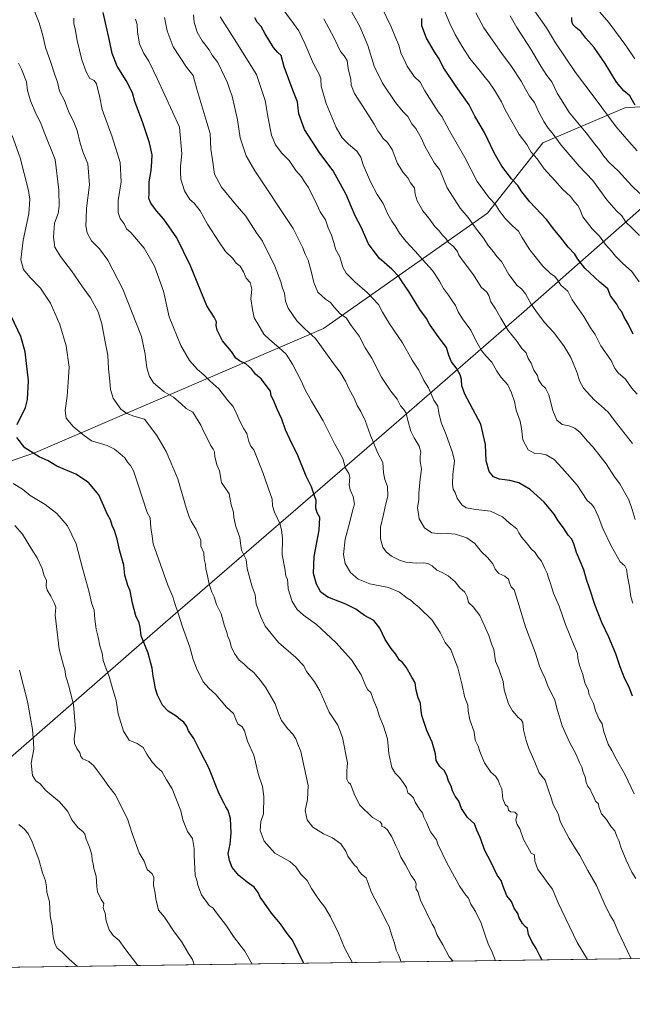
# Model space of a CAD drawing. Units: metres. Extents: x 593615 to 597072, y 4742948 to 4745309.
# Drawn here: x 595245 to 595611, y 4742948 to 4743537 of the extents above; entities that cross this region are included whole.
import ezdxf

# ---------------------------------------------------------------- set-up
doc = ezdxf.new("R2010")
doc.units = ezdxf.units.M
doc.header["$MEASUREMENT"] = 0
for name, color, linetype, lineweight in [('Arbolado forestal CxS', 92, 'Continuous', 0), ('Comarca CxS', 21, 'Continuous', 0), ('Comunidad Autónoma CxS', 142, 'Continuous', 0), ('Curva de nivel maestra', 30, 'Continuous', 30), ('Curva de nivel normal', 30, 'Continuous', 0), ('Entidad de ámbito territorial', 7, 'Continuous', 0), ('Entidad de ámbito territorial CxS', 92, 'Continuous', 0), ('Matorral CxS', 135, 'Continuous', 0), ('Municipio CxS', 4, 'Continuous', 0), ('Provincia CxS', 1, 'Continuous', 0)]:
    doc.layers.add(name, color=color, linetype=linetype, lineweight=lineweight)

msp = doc.modelspace()

# ---------------------------------------------------------------- linework, layer by layer
at = {"layer": 'Arbolado forestal CxS', "color": 92, "linetype": 'Continuous', "lineweight": 0, "extrusion": (0.167561, 0.002321, 0.985859), "elevation": 111757.5673, "flags": 128}
msp.add_lwpolyline([(4734271.31, -651873.0354), (4734271.31, -651259.9175)], dxfattribs=at)
at = {"layer": 'Arbolado forestal CxS', "color": 92, "linetype": 'Continuous', "lineweight": 0}
for points in [[(595748.24, 4742977.5668, 938.1214), (595143.8502, 4742969.195, 1040.866), (595122.7571, 4743021.1029, 1038.7881), (595122.3467, 4743101.3147, 1037.8606), (595063.5053, 4743198.9197, 1039.8473), (595108.2837, 4743228.0247, 1029.608), (595254.0631, 4743278.3827, 1000.2299), (595426.3481, 4743352.5949, 963.6368), (595524.4187, 4743421.5069, 932.1094), (595557.3439, 4743463.4849, 917.8125), (595606.4185, 4743484.5747, 902.1023), (595618.3561, 4743485.2443, 898.9841)], [(595618.3561, 4743485.2443, 898.9841), (595606.4185, 4743484.5747, 902.1023), (595557.3439, 4743463.4849, 917.8125), (595524.4187, 4743421.5069, 932.1094), (595426.3481, 4743352.5949, 963.6368), (595254.0631, 4743278.3827, 1000.2299), (595108.2837, 4743228.0247, 1029.608), (595063.5053, 4743198.9197, 1039.8473), (595122.3467, 4743101.3147, 1037.8606), (595122.7571, 4743021.1029, 1038.7881), (595143.8502, 4742969.1951, 1040.866)]]:
    msp.add_polyline3d(points, dxfattribs=at)
at = {"layer": 'Comarca CxS', "color": 21, "linetype": 'Continuous', "lineweight": 0, "flags": 128}
msp.add_lwpolyline([(594473.9908, 4742959.9163), (593646.92, 4742948.46), (593646.1955, 4743001.638), (593615.4, 4745261.88), (594594.9492, 4745275.45), (596579.8707, 4745302.9477), (597019.64, 4745309.04), (597048.9886, 4743228.9152), (597052.28, 4742995.63), (596897.9163, 4742993.4918), (595214.5288, 4742970.174), (595053.3569, 4742967.9415)], close=True, dxfattribs=at)
at = {"layer": 'Comunidad Autónoma CxS', "color": 142, "linetype": 'Continuous', "lineweight": 0, "flags": 128}
msp.add_lwpolyline([(594473.9908, 4742959.9163), (593646.92, 4742948.46), (593646.1955, 4743001.638), (593615.4, 4745261.88), (594594.9492, 4745275.45), (596579.8707, 4745302.9477), (597019.64, 4745309.04), (597048.9886, 4743228.9152), (597052.28, 4742995.63), (596897.9163, 4742993.4918), (595214.5288, 4742970.174), (595053.3569, 4742967.9415)], close=True, dxfattribs=at)
at = {"layer": 'Curva de nivel maestra', "color": 30, "linetype": 'Continuous', "lineweight": 30, "flags": 128}
for points, elevation in [([(595556.9589, 4742974.9175), (595555.63, 4742977.4601), (595553.52, 4742981.8501), (595550.78, 4742986.1001), (595548.89, 4742990.2201), (595548.37, 4742993.7701), (595546.86, 4742995.0301), (595545.23, 4742996.8101), (595543.33, 4743000.0901), (595542.42, 4743002.7201), (595540.39, 4743006.0001), (595538.67, 4743009.9601), (595535.96, 4743013.4001), (595533.52, 4743019.4301), (595532.56, 4743022.5001), (595530.22, 4743025.6401), (595526.36, 4743033.5701), (595522.82, 4743040.3701), (595519.91, 4743048.2901), (595517.94, 4743052.5701), (595516.54, 4743056.2901), (595512.33, 4743060.2201), (595508.75, 4743065.6301), (595507.14, 4743070.0201), (595505.06, 4743072.8501), (595503.48, 4743076.1401), (595502.66, 4743078.8501), (595501.09, 4743081.9001), (595500.29, 4743084.6801), (595498.55, 4743088.0401), (595495.92, 4743090.7301), (595493.76, 4743094.2201), (595493.25, 4743098.1601), (595491.26, 4743105.1101), (595488.03, 4743112.1301), (595485.02, 4743121.1101), (595484.4, 4743125.7801), (595484.38, 4743128.6201), (595482.91, 4743131.6601), (595481.78, 4743136.3301), (595481.14, 4743140.6501), (595479.1, 4743144.0901), (595475.79, 4743150.1201), (595473.59, 4743152.9101), (595471.75, 4743154.3001), (595469.42, 4743157.9701), (595466.76, 4743161.2501), (595463.23, 4743166.6801), (595460.06, 4743173.3201), (595456.32, 4743177.9601), (595450.8, 4743180.8601), (595445.66, 4743184.6801), (595439.68, 4743187.6801), (595428.86, 4743191.8501), (595424.63, 4743194.9501), (595422.03, 4743199.6901), (595420.28, 4743206.0901), (595420.66, 4743216.2801), (595423.74, 4743232.0001), (595424.02, 4743239.4701), (595422.42, 4743242.3301), (595421.72, 4743245.0701), (595421.86, 4743249.7301), (595420.7, 4743253.0701), (595419.2, 4743257.9301), (595416.03, 4743264.2001), (595410.62, 4743277.6001), (595407.45, 4743283.7701), (595403.63, 4743291.8901), (595401.42, 4743298.4401), (595398.51, 4743304.4001), (595396.4, 4743309.7101), (595395.01, 4743312.3901), (595394.51, 4743315.0001), (595389.01, 4743322.5001), (595385.73, 4743325.2801), (595383.16, 4743328.3901), (595379.8, 4743331.3501), (595376.01, 4743333.1301), (595373.89, 4743334.8601), (595371.22, 4743338.8401), (595365.94, 4743345.1401), (595362.72, 4743351.5001), (595362.16, 4743354.4001), (595362.41, 4743356.5301), (595361.02, 4743359.3201), (595356.52, 4743366.1801), (595346.75, 4743390.0801), (595338.65, 4743406.7601), (595330.88, 4743417.8801), (595326.53, 4743422.8601), (595322.96, 4743427.4601), (595321.9, 4743430.3301), (595322.05, 4743433.4001), (595322.06, 4743440.2301), (595323.35, 4743447.0601), (595323.7, 4743452.1401), (595323.84, 4743456.3601), (595322.27, 4743463.6001), (595318.13, 4743476.1201), (595313.55, 4743488.2401), (595312.06, 4743493.5001), (595308.39, 4743500.7501), (595302.91, 4743509.4201), (595299.88, 4743516.9301), (595298.44, 4743524.8501), (595294.5, 4743541.4601)], 975), ([(595611.08, 4743132.6801), (595608.96, 4743138.0301), (595606.51, 4743143.0101), (595603.59, 4743150.2101), (595601.14, 4743158.0401), (595596.94, 4743167.9701), (595592.65, 4743176.7601), (595588.81, 4743186.8401), (595585.44, 4743197.3601), (595583.5, 4743202.5401), (595582.05, 4743208.3001), (595577.6, 4743218.6001), (595576.06, 4743223.7201), (595574.86, 4743226.5201), (595572.68, 4743229.0001), (595569.75, 4743233.4101), (595566.53, 4743237.5201), (595564.15, 4743241.5201), (595558.22, 4743248.7301), (595549.8, 4743256.2201), (595543.08, 4743260.2401), (595537.7, 4743261.7401), (595531.53, 4743262.5201), (595528.03, 4743263.9401), (595525.34, 4743267.0201), (595523.58, 4743273.3301), (595523.12, 4743283.1401), (595520.36, 4743295.4201), (595510.77, 4743313.3801), (595508.91, 4743318.3001), (595508.78, 4743322.0401), (595508.02, 4743324.9001), (595505.65, 4743329.0401), (595502.89, 4743332.5501), (595501.16, 4743336.4901), (595499.78, 4743341.2201), (595494.83, 4743347.7701), (595489.67, 4743355.2101), (595487.89, 4743358.4801), (595483.84, 4743363.8801), (595477.41, 4743374.6901), (595473.4, 4743380.3801), (595471.26, 4743383.5801), (595467.12, 4743388.0701), (595459.49, 4743394.6501), (595453.25, 4743403.1301), (595448.76, 4743413.1601), (595445.18, 4743419.9601), (595443.12, 4743425.2001), (595439.77, 4743432.6201), (595432.11, 4743446.7701), (595424.16, 4743457.4901), (595414.84, 4743471.5001), (595411.64, 4743480.9701), (595410.79, 4743488.1201), (595407.99, 4743494.9801), (595402.7, 4743508.9301), (595400.91, 4743515.7101), (595398.94, 4743517.5601), (595396.47, 4743520.6501), (595391.5, 4743528.8301), (595389.08, 4743533.0801), (595386.58, 4743535.7901), (595385.22, 4743538.3001)], 950), ([(595611.4, 4743349.2401), (595608.65, 4743354.9301), (595605.87, 4743359.8301), (595604.68, 4743362.5801), (595603.1, 4743364.4001), (595601.68, 4743367.0701), (595597.84, 4743372.1801), (595596.33, 4743376.3201), (595591.52, 4743380.1801), (595582.65, 4743388.6501), (595578.35, 4743394.0101), (595576.66, 4743397.0001), (595572.58, 4743401.2401), (595567.75, 4743407.4301), (595564.57, 4743411.0901), (595559.54, 4743417.6401), (595549.73, 4743428.3401), (595544.92, 4743434.2401), (595542.48, 4743438.1201), (595538.63, 4743441.9501), (595532.92, 4743449.5801), (595528.34, 4743457.6701), (595522.55, 4743469.7101), (595516.8, 4743479.4601), (595513.48, 4743486.3501), (595505.67, 4743497.1701), (595497.93, 4743508.7701), (595495.48, 4743513.7901), (595492.57, 4743517.9701), (595487.96, 4743526.0601), (595485.05, 4743533.4901), (595485.01, 4743538.0101)], 925), ([(595612.61, 4743486.0701), (595609.4, 4743491.7301), (595605.8, 4743494.7301), (595601.47, 4743499.9101), (595594.79, 4743510.9401), (595588.05, 4743520.5401), (595583.24, 4743526.2201), (595580.24, 4743530.1001), (595577.11, 4743532.5301), (595575.39, 4743534.4201), (595574.84, 4743536.4201), (595574.84, 4743538.5901)], 900), ([(595243.2, 4743295.1401), (595248.16, 4743305.3001), (595249.31, 4743310.0301), (595249.94, 4743321.2101), (595247.87, 4743338.6501), (595245.29, 4743347.7801), (595239.81, 4743359.5901)], 1000), ([(595414.5391, 4742972.9447), (595407.81, 4742986.7901), (595404.67, 4742990.7501), (595400.61, 4742996.6001), (595395.21, 4743002.9701), (595390.64, 4743009.4501), (595388.34, 4743012.5201), (595387.2, 4743015.3001), (595384.82, 4743018.6001), (595380.62, 4743021.4301), (595375.67, 4743025.4501), (595371.61, 4743030.3501), (595370.13, 4743034.4301), (595369.32, 4743038.6601), (595370.47, 4743044.1401), (595371.01, 4743051.0001), (595370.63, 4743059.4901), (595369.27, 4743064.4301), (595367.87, 4743066.4901), (595366.92, 4743068.5201), (595363.93, 4743074.2301), (595357.83, 4743089.9201), (595352.82, 4743099.3301), (595348.7, 4743107.4701), (595345.57, 4743112.0801), (595344.51, 4743114.6301), (595342.75, 4743117.1001), (595340.74, 4743118.5701), (595338.13, 4743120.7001), (595333.35, 4743123.7401), (595330.09, 4743127.3001), (595327.11, 4743133.3301), (595325.84, 4743137.0501), (595325.12, 4743141.6601), (595324.39, 4743144.6501), (595323.85, 4743149.5101), (595321.54, 4743158.3401), (595317.32, 4743168.7301), (595316.72, 4743174.0301), (595316.17, 4743176.6001), (595314.04, 4743180.6601), (595312.18, 4743188.4001), (595310.68, 4743195.7901), (595309.3, 4743198.9101), (595307.54, 4743205.0301), (595306.97, 4743210.9701), (595304.56, 4743219.4101), (595302.92, 4743226.5001), (595301.28, 4743231.7801), (595299.98, 4743234.7301), (595298.92, 4743238.0701), (595297.16, 4743241.3101), (595292.06, 4743253.1101), (595285.82, 4743260.4101), (595278.14, 4743265.4701), (595266.84, 4743270.1701), (595261.75, 4743273.4101), (595256.36, 4743275.8101), (595247.75, 4743281.2301), (595242.88, 4743287.3301)], 1000)]:
    msp.add_lwpolyline(points, dxfattribs=dict(at, elevation=elevation))
at = {"layer": 'Curva de nivel normal', "color": 30, "linetype": 'Continuous', "lineweight": 0, "flags": 128}
for points, elevation in [([(595611.35, 4743188.26), (595610.05, 4743192.15), (595609.16, 4743198.26), (595607.98, 4743204.21), (595607.48, 4743208.69), (595606.39, 4743210.73), (595603.77, 4743213.13), (595598.21, 4743222.53), (595593.37, 4743233.03), (595590.6, 4743240.41), (595588.17, 4743245.61), (595586.54, 4743247.48), (595583.89, 4743249.75), (595578.04, 4743258.92), (595568.96, 4743269.14), (595564.25, 4743274.3), (595559.42, 4743277.02), (595556.41, 4743277.71), (595552.74, 4743277.76), (595548.73, 4743280.08), (595545.43, 4743285.89), (595544.66, 4743292.8), (595543.92, 4743297.07), (595541.43, 4743303.78), (595540.56, 4743308.89), (595538.66, 4743313.99), (595536.52, 4743318.84), (595532.5, 4743323.28), (595529.89, 4743327.01), (595526.94, 4743332.38), (595523.26, 4743336.14), (595520.8, 4743339.4), (595517.17, 4743345.81), (595514.36, 4743351.5), (595509.49, 4743358.32), (595506.87, 4743362.54), (595505.17, 4743366.24), (595502.95, 4743369.43), (595501, 4743372.57), (595497.99, 4743376.56), (595495.71, 4743380.88), (595491.54, 4743387.25), (595485.43, 4743393.74), (595481.2, 4743398.88), (595475.43, 4743404.81), (595471.69, 4743409.46), (595469.14, 4743413.88), (595467.1, 4743416.73), (595464.84, 4743420.95), (595461.92, 4743427.27), (595458.4, 4743432.66), (595454.54, 4743439.89), (595449.96, 4743450.48), (595448.62, 4743454.92), (595446.18, 4743458.59), (595441.18, 4743462.78), (595437.42, 4743466.48), (595433.83, 4743472.7), (595427.84, 4743487.06), (595424.99, 4743497.41), (595424.67, 4743502.03), (595423.8, 4743504.56), (595420.31, 4743510.74), (595415.07, 4743522.93), (595411.45, 4743530.47), (595408.29, 4743534.95), (595391.78, 4743557.44)], 945), ([(595250.8, 4743549.46), (595256.27, 4743535.26), (595258.46, 4743527.79), (595259.99, 4743520.65), (595263.28, 4743511.61), (595265.68, 4743504.23), (595267.25, 4743499.9), (595268.53, 4743494.54), (595271.37, 4743488.82), (595274.02, 4743482.01), (595276.64, 4743476.96), (595278.99, 4743470.92), (595280.79, 4743463.34), (595282.67, 4743457.84), (595285.3, 4743451.09), (595286.42, 4743438.39), (595284.68, 4743424.44), (595284.38, 4743418.15), (595284.28, 4743413.9), (595285.04, 4743409.85), (595287.67, 4743404.95), (595292.28, 4743400.28), (595297.39, 4743393.4), (595306.23, 4743375.99), (595317.39, 4743347.85), (595319.74, 4743337.18), (595320.64, 4743328.94), (595322.2, 4743323.77), (595324.63, 4743320.04), (595331.09, 4743314.74), (595336.56, 4743311.52), (595341.17, 4743307.58), (595344.16, 4743304.67), (595348.18, 4743302.48), (595352.98, 4743294.66), (595354.67, 4743290.74), (595356.45, 4743287.42), (595358.66, 4743282.81), (595360.42, 4743280.38), (595361.09, 4743278.75), (595361.33, 4743276.02), (595362.6, 4743271.06), (595364.06, 4743267.42), (595365.4, 4743260.4), (595369.86, 4743253.68), (595371.13, 4743247.12), (595372.44, 4743242.77), (595372.74, 4743239.6), (595373.94, 4743234.08), (595376.37, 4743227.61), (595376.6, 4743224.12), (595377.29, 4743220.08), (595379.98, 4743214.45), (595380.56, 4743209.08), (595383.63, 4743198.16), (595385.45, 4743193.38), (595385.98, 4743187.73), (595388.85, 4743180.12), (595391.51, 4743174.5), (595399.38, 4743164.71), (595409.8, 4743155.79), (595414.44, 4743150.77), (595416.06, 4743147.39), (595418.6, 4743144.39), (595420.87, 4743141.26), (595424.15, 4743135.86), (595429.66, 4743123.07), (595434.96, 4743115.4), (595437.59, 4743108.07), (595440.56, 4743092.92), (595440.18, 4743088.11), (595440.26, 4743083.13), (595441.22, 4743080.99), (595442.53, 4743080.16), (595443.21, 4743078.15), (595444.7, 4743074.3), (595447.81, 4743067.64), (595455.67, 4743060.25), (595460.2, 4743057.64), (595461.25, 4743056.26), (595461.16, 4743054.71), (595462.59, 4743054.31), (595464.3, 4743052.97), (595467.17, 4743048.68), (595469.53, 4743043.17), (595471.2, 4743040.07), (595472.58, 4743036.46), (595475.26, 4743031.95), (595478.71, 4743025.46), (595480.96, 4743022.4), (595481.62, 4743020.4), (595481.44, 4743018.54), (595481.75, 4743017.31), (595482.66, 4743015.88), (595484.37, 4743010.71), (595491.31, 4742996.42), (595492.73, 4742994.24), (595494, 4742990.11), (595497.57, 4742984.07), (595501.51, 4742976.84), (595503.7949, 4742974.181)], 985), ([(595611.15, 4743283.81), (595600, 4743297.66), (595596.68, 4743302.25), (595592.31, 4743306.38), (595588.05, 4743309.97), (595581.81, 4743316.95), (595579.3, 4743321.23), (595578.06, 4743326.05), (595574.25, 4743335.15), (595569.93, 4743342.23), (595563.82, 4743350.33), (595558.5, 4743356.24), (595553.31, 4743363.08), (595550.38, 4743367.09), (595547.07, 4743373.32), (595544.71, 4743376.18), (595542.09, 4743378.33), (595537.08, 4743384.88), (595532.63, 4743392.62), (595529.98, 4743395.64), (595528.03, 4743398.36), (595524.83, 4743402.22), (595521.98, 4743406.55), (595517.74, 4743411.99), (595512.81, 4743418.88), (595508, 4743424.51), (595500.16, 4743436.65), (595495.78, 4743447.44), (595492.6, 4743451.48), (595487.09, 4743461.28), (595484.74, 4743466.65), (595481.42, 4743472.14), (595479.12, 4743475), (595476.7, 4743479.34), (595473.92, 4743482.18), (595469.35, 4743487.68), (595461.49, 4743499.18), (595456.6, 4743509.38), (595452.8, 4743521.82), (595448.12, 4743533.09), (595440.4, 4743546.73)], 935), ([(595613.88, 4743313.22), (595610.46, 4743317.16), (595606.77, 4743322.26), (595602.46, 4743326.12), (595600.55, 4743328.73), (595598.23, 4743333.48), (595592.16, 4743342.26), (595588.7, 4743349), (595585.96, 4743352.98), (595581.87, 4743359.65), (595574.98, 4743369.64), (595572.31, 4743374.87), (595568.16, 4743378.42), (595566.19, 4743381.75), (595564.51, 4743383.92), (595562.3, 4743385.34), (595557.49, 4743389.81), (595549.6, 4743399.66), (595544.86, 4743407.19), (595542.85, 4743410.84), (595539.44, 4743413.78), (595534.84, 4743418.41), (595531.24, 4743423.15), (595529.15, 4743426.63), (595525.29, 4743430.61), (595522.53, 4743434.57), (595518.18, 4743440.41), (595510.74, 4743454.73), (595501.54, 4743470.75), (595497.06, 4743479.35), (595494.76, 4743482.16), (595486.85, 4743494.73), (595484.17, 4743499.82), (595480.53, 4743503.33), (595476.4, 4743509.44), (595474.74, 4743512.94), (595472.79, 4743516.78), (595471.25, 4743522.07), (595469.33, 4743526.56), (595466.78, 4743533.03), (595460.98, 4743544.97)], 930), ([(595615.04, 4743380.41), (595610.74, 4743386.64), (595605.12, 4743391.72), (595600.95, 4743395.85), (595598.55, 4743398.88), (595594.84, 4743402.69), (595591.4, 4743407.8), (595586.88, 4743412.06), (595581.45, 4743419.32), (595579.48, 4743423.98), (595578.29, 4743426.16), (595576.4, 4743428.21), (595574, 4743431.49), (595569.2, 4743435.85), (595564.7, 4743440.98), (595558.31, 4743448.07), (595554, 4743453.95), (595550.48, 4743457.91), (595547.95, 4743462.57), (595543.36, 4743468.54), (595534.86, 4743483.34), (595532.69, 4743488.14), (595528.49, 4743495.15), (595525.08, 4743500.08), (595522.88, 4743502.54), (595520.25, 4743506.24), (595513.74, 4743514.07), (595509.29, 4743521.27), (595505.06, 4743528.33), (595501.84, 4743534.94), (595498.18, 4743543.54)], 920), ([(595613.83, 4743458.79), (595608.78, 4743464.31), (595601.2, 4743473.16), (595588.16, 4743490.82), (595576.93, 4743505.59), (595565.08, 4743523.4), (595559.63, 4743532.29), (595552.36, 4743542.51)], 905), ([(595277.08, 4743538.09), (595276.97, 4743534.73), (595277.75, 4743531.71), (595279.02, 4743524.83), (595281.81, 4743513.17), (595284.44, 4743506.05), (595286.66, 4743502.05), (595289.19, 4743500.85), (595290.54, 4743498.79), (595292.64, 4743490.63), (595293.89, 4743483.58), (595300.01, 4743467.12), (595304.64, 4743451.82), (595305.24, 4743440.17), (595303.52, 4743429.19), (595303.57, 4743421.91), (595304.77, 4743418.3), (595307.03, 4743415.08), (595308.54, 4743412.2), (595311.04, 4743410.04), (595319.07, 4743400.55), (595325.15, 4743389.92), (595330.55, 4743374.84), (595334.08, 4743359.53), (595340.92, 4743342.42), (595346.21, 4743333.38), (595350.94, 4743327.94), (595354.8, 4743324.79), (595358.28, 4743321.28), (595363.65, 4743316.49), (595369.14, 4743309.52), (595372.28, 4743305.96), (595374.01, 4743302.03), (595376.52, 4743296.67), (595378.72, 4743292.65), (595380.54, 4743289.68), (595381.75, 4743285.03), (595382.93, 4743282.29), (595384.69, 4743280.04), (595390.09, 4743266.45), (595393.14, 4743257.2), (595395.63, 4743250.46), (595395.89, 4743246.56), (595396.94, 4743242.77), (595400.27, 4743235.92), (595401.12, 4743232.14), (595401.77, 4743227.12), (595401.68, 4743217.27), (595403.22, 4743209.12), (595403.78, 4743204.73), (595404.75, 4743202.4), (595405, 4743200.35), (595405.08, 4743196.86), (595407.52, 4743189.35), (595410.48, 4743184.56), (595414.39, 4743181.11), (595422.18, 4743175.56), (595433.76, 4743164.82), (595442.98, 4743154.51), (595448.84, 4743145.37), (595451.61, 4743138.6), (595452.89, 4743136.4), (595454.56, 4743134.94), (595456.08, 4743130.92), (595458.46, 4743125.12), (595459.84, 4743120.54), (595462.12, 4743114.84), (595464.58, 4743107.1), (595465.34, 4743098.49), (595467.16, 4743090.11), (595469.16, 4743086.62), (595471.82, 4743084.05), (595474.29, 4743080.53), (595475.92, 4743078), (595476.81, 4743074.9), (595478.32, 4743073.64), (595480.01, 4743071.94), (595481.2, 4743069.41), (595483.72, 4743065.16), (595485.42, 4743063), (595486.24, 4743060.43), (595487.98, 4743057.1), (595490.32, 4743051.65), (595493.77, 4743046.83), (595494.67, 4743044.26), (595500.16, 4743032.62), (595507.78, 4743018.87), (595511.41, 4743013.63), (595513.04, 4743011.87), (595514.44, 4743008.43), (595517.13, 4743003.89), (595520.57, 4742996.9), (595522.67, 4742990.32), (595524.81, 4742984.7), (595527.16, 4742979.58), (595529.1872, 4742974.5327)], 980), ([(595313.95, 4743537.42), (595314.8, 4743534.24), (595315.03, 4743529.73), (595316.34, 4743522.76), (595318.78, 4743516.99), (595321.77, 4743512.46), (595326.91, 4743502.1), (595336.03, 4743482.18), (595340.1, 4743472.95), (595341.54, 4743456.92), (595340.75, 4743449.61), (595340.85, 4743446.07), (595341.09, 4743441.76), (595343.15, 4743434.87), (595346.42, 4743429.6), (595349.02, 4743427.56), (595352.62, 4743422.93), (595357.02, 4743414.85), (595363.93, 4743404.26), (595367.74, 4743398.65), (595372, 4743394.33), (595374.15, 4743391.72), (595376.52, 4743389.84), (595378.52, 4743386.38), (595379.97, 4743382.75), (595382.48, 4743380.14), (595383.48, 4743376.08), (595382.86, 4743370.28), (595383.86, 4743363.94), (595384.94, 4743358.95), (595387.08, 4743355.38), (595390.54, 4743349.19), (595394.12, 4743345.78), (595399.52, 4743341.18), (595403.94, 4743337.18), (595407.75, 4743331.28), (595412.97, 4743321.23), (595415.34, 4743315.88), (595419.1, 4743309.06), (595426.07, 4743297.4), (595432.87, 4743283.87), (595437.87, 4743274.86), (595439.4, 4743269.06), (595441.52, 4743265.92), (595442.13, 4743263.6), (595441.72, 4743259.07), (595442.28, 4743256.07), (595444.08, 4743252.16), (595444.85, 4743247.42), (595443.73, 4743243.49), (595441.9, 4743236.1), (595439.19, 4743226.55), (595438.21, 4743217.44), (595439.2, 4743212.07), (595442.46, 4743206.74), (595447.05, 4743202.7), (595454.08, 4743199.96), (595465.23, 4743197.63), (595471.7, 4743194.92), (595476.23, 4743191.25), (595478.62, 4743189.9), (595480.27, 4743188.38), (595483.23, 4743186.02), (595491.23, 4743178.1), (595496.04, 4743170.87), (595499.12, 4743164.78), (595502.45, 4743160.6), (595504.24, 4743155.87), (595506.7, 4743149.75), (595509.22, 4743139.19), (595510.58, 4743132.58), (595512.56, 4743127.3), (595512.75, 4743123.74), (595513.85, 4743118.51), (595516.41, 4743111.4), (595517.04, 4743106.36), (595518.74, 4743102.73), (595519.87, 4743099.53), (595521.06, 4743096.72), (595522.49, 4743092.83), (595526.27, 4743087.32), (595529.12, 4743084.79), (595530.83, 4743082.49), (595531.8, 4743079.75), (595532.84, 4743077.23), (595533.55, 4743071.28), (595534.9, 4743067.97), (595536.59, 4743066.47), (595536.97, 4743064.63), (595538.13, 4743063.63), (595540.6, 4743063.28), (595542.15, 4743061.96), (595541.38, 4743058.64), (595542.16, 4743055.98), (595543.78, 4743053.3), (595545.91, 4743047.07), (595548.47, 4743042.34), (595550.53, 4743038.87), (595552.36, 4743037.79), (595552.62, 4743034.1), (595554.43, 4743029.08), (595557.04, 4743025.77), (595560.48, 4743020.9), (595563.25, 4743017.26), (595566.53, 4743009.19), (595578, 4742985.33), (595584.1385, 4742975.2939)], 970), ([(595331.18, 4743538.5), (595332.89, 4743530.47), (595336.5, 4743521.06), (595344.29, 4743508.73), (595348.3, 4743503.82), (595350.47, 4743495.75), (595356.03, 4743477.82), (595358.54, 4743469.08), (595359.02, 4743459.8), (595359.83, 4743453.38), (595361.06, 4743444.86), (595365.38, 4743437.04), (595373.44, 4743427.1), (595379.79, 4743419.74), (595386.28, 4743409.84), (595389.78, 4743404.73), (595397.21, 4743389.81), (595400.8, 4743380.4), (595401.82, 4743376.73), (595402.96, 4743373.73), (595403.59, 4743368.99), (595405.24, 4743364.72), (595410.34, 4743357.11), (595414.98, 4743352.58), (595421.47, 4743346.56), (595432.21, 4743331.6), (595436.35, 4743326.44), (595437.37, 4743324.37), (595439.44, 4743320.98), (595441.73, 4743316.24), (595444.56, 4743310.88), (595446.36, 4743306.48), (595448.55, 4743302.99), (595451.11, 4743297.64), (595454.19, 4743289.18), (595458.67, 4743278.32), (595461.86, 4743272.52), (595462.25, 4743266.3), (595462.89, 4743262.2), (595464.55, 4743258.04), (595464.82, 4743252.24), (595463.16, 4743246.07), (595462.23, 4743241.39), (595460.4, 4743233.81), (595460.46, 4743226.77), (595461.83, 4743221.9), (595463.72, 4743219.04), (595467.05, 4743216.38), (595471.66, 4743214.06), (595475.56, 4743212.85), (595481.79, 4743212.19), (595486.37, 4743212.36), (595488.66, 4743211.99), (595491.24, 4743210.57), (595494.1, 4743208.1), (595497.28, 4743206.68), (595500.93, 4743204.57), (595504.98, 4743201.05), (595507.85, 4743197.51), (595510.84, 4743194.89), (595512.24, 4743192.13), (595513.02, 4743188.74), (595515.78, 4743186.15), (595519.78, 4743180.95), (595525.18, 4743169.01), (595526.82, 4743164.02), (595528.06, 4743160.55), (595529.06, 4743153.64), (595531.06, 4743149.07), (595533.68, 4743141.4), (595534.31, 4743136.4), (595536.98, 4743128.14), (595539.35, 4743124.01), (595540.9, 4743122.23), (595542.4, 4743120.06), (595544.58, 4743118.58), (595545.58, 4743116.91), (595545.94, 4743112.6), (595547.52, 4743106.28), (595548.97, 4743101.35), (595552.62, 4743093.22), (595555.29, 4743086.91), (595558.81, 4743082.47), (595560.97, 4743075.94), (595562.67, 4743071.28), (595563.66, 4743067.97), (595566.86, 4743061.86), (595567.78, 4743057.78), (595569.86, 4743054.06), (595573.11, 4743047.6), (595575.14, 4743044.49), (595576.88, 4743041.48), (595579.64, 4743037.45), (595584.33, 4743028.52), (595589.46, 4743019.59), (595594.08, 4743008.94), (595597.54, 4743001.99), (595599.85, 4742998.23), (595602.31, 4742992.4), (595608.12, 4742980.16), (595610.1927, 4742975.6547)], 965), ([(595348.61, 4743540.16), (595348.92, 4743535.73), (595350.76, 4743529.72), (595353.71, 4743524.52), (595357.89, 4743519.17), (595359.78, 4743515.9), (595363.06, 4743511.67), (595365.22, 4743507.05), (595368.98, 4743499.36), (595370.52, 4743494.58), (595371.66, 4743491.38), (595374.96, 4743477.29), (595376.48, 4743466.65), (595380.09, 4743455.78), (595385.21, 4743446.83), (595408.25, 4743412.4), (595413.73, 4743401.12), (595415.24, 4743396.91), (595417.03, 4743393.35), (595419.2, 4743385.95), (595420.44, 4743380.12), (595422.9, 4743374.32), (595427.5, 4743370.16), (595430.47, 4743368.13), (595432.62, 4743365.28), (595436.49, 4743361.15), (595439.81, 4743358.89), (595442.83, 4743354.27), (595447.64, 4743348.07), (595451.26, 4743341.09), (595455.29, 4743334.82), (595461.05, 4743323.42), (595466.61, 4743315.08), (595470.34, 4743310.34), (595472.28, 4743306.29), (595474.36, 4743304.16), (595475.77, 4743301.98), (595476.73, 4743297.52), (595478.58, 4743291.22), (595480.45, 4743287.1), (595483.5, 4743282.16), (595484.56, 4743278.69), (595484.06, 4743276.28), (595484.13, 4743273.16), (595484.87, 4743268.46), (595484.03, 4743262.59), (595483.28, 4743254.15), (595483.2, 4743250.04), (595482.56, 4743245.44), (595483.4, 4743238.79), (595486.76, 4743233.3), (595491.07, 4743230.46), (595496.41, 4743229.74), (595500.67, 4743230.04), (595505.14, 4743229.63), (595512.01, 4743227.48), (595516.77, 4743223.97), (595520.72, 4743219.05), (595524.31, 4743215.64), (595527.45, 4743211.78), (595529.01, 4743208.58), (595531.14, 4743206.03), (595534.67, 4743204.38), (595536.87, 4743202.72), (595537.48, 4743200.41), (595538.55, 4743198.11), (595540.34, 4743196.33), (595542.56, 4743189.22), (595547.07, 4743174.16), (595553.1, 4743158.37), (595555.54, 4743150.56), (595557.49, 4743146.03), (595558.7, 4743143.89), (595560.14, 4743139.2), (595564.53, 4743130.27), (595566, 4743124.87), (595569, 4743114.97), (595573.59, 4743104.79), (595577.22, 4743098.27), (595579.4, 4743093.1), (595580.79, 4743090.33), (595581.64, 4743087.3), (595582.79, 4743084.45), (595583.34, 4743081.06), (595584.42, 4743078.64), (595585.7, 4743077.06), (595586.75, 4743074.65), (595587.75, 4743072.91), (595588.98, 4743069.99), (595590.69, 4743068.26), (595590.92, 4743066.54), (595592.61, 4743062.34), (595595.45, 4743058.88), (595598.21, 4743054.54), (595600.56, 4743052.1), (595601.64, 4743048.81), (595602.86, 4743046.4), (595604.12, 4743042.37), (595607.25, 4743034.55), (595610.71, 4743027.44), (595613.13, 4743023.75)], 960), ([(595364.58, 4743538.97), (595372.85, 4743525.67), (595386.3, 4743504.4), (595391.5, 4743488.95), (595393.2, 4743478.38), (595395.27, 4743468.15), (595397.59, 4743462.29), (595401.48, 4743457.4), (595405.81, 4743452.95), (595409.8, 4743447.05), (595413.05, 4743443.19), (595414.88, 4743440.21), (595417.4, 4743436.95), (595422.27, 4743426.73), (595424.23, 4743422.27), (595427.4, 4743417.53), (595429.14, 4743412.66), (595431.07, 4743408.36), (595432.71, 4743403.34), (595433.48, 4743400.03), (595435.97, 4743395.38), (595437.94, 4743389.31), (595439.86, 4743385.73), (595444.99, 4743380.4), (595452.36, 4743373.99), (595459.09, 4743366.82), (595461.63, 4743362.28), (595465.7, 4743355.31), (595473.44, 4743343.93), (595479.32, 4743333.62), (595483.2, 4743327.73), (595486.25, 4743321.4), (595489.08, 4743317.04), (595492.35, 4743309.61), (595494.58, 4743306.04), (595495.17, 4743302.07), (595496.62, 4743296.4), (595499.69, 4743289.07), (595503.48, 4743278.48), (595504.71, 4743273.37), (595503.71, 4743265.25), (595503.44, 4743259.49), (595503.86, 4743256.57), (595504.96, 4743254.47), (595506.22, 4743251.11), (595509, 4743247.07), (595511.52, 4743245.36), (595517.37, 4743244.29), (595526.14, 4743243.41), (595533.24, 4743239.92), (595537.26, 4743236.3), (595541.81, 4743232.81), (595543.14, 4743230.32), (595544.87, 4743227.6), (595547.51, 4743224.68), (595550.46, 4743220.79), (595552.91, 4743218.57), (595554.52, 4743216.11), (595556.66, 4743213.38), (595558.61, 4743208.97), (595559.94, 4743206.33), (595560.55, 4743203.97), (595561.75, 4743200.64), (595563.74, 4743194.34), (595567.24, 4743186.51), (595571.07, 4743175.54), (595576.12, 4743162.85), (595578.2, 4743158.32), (595578.35, 4743155.38), (595579.29, 4743150.95), (595581.18, 4743146.34), (595582.85, 4743140.18), (595584.45, 4743136.61), (595585.23, 4743133.56), (595587.68, 4743128.34), (595588.97, 4743123.86), (595591.2, 4743119.04), (595592.87, 4743116.07), (595593.83, 4743111.48), (595596.5, 4743104.05), (595598.72, 4743100.13), (595601.26, 4743095.25), (595606.67, 4743085.67), (595612.07, 4743074.4)], 955), ([(595612.62, 4743238.28), (595610.92, 4743244.41), (595608.78, 4743250.12), (595603.57, 4743259.73), (595600.25, 4743263.77), (595595.26, 4743271.59), (595587.31, 4743281.78), (595584.14, 4743285.19), (595579.86, 4743290.33), (595576.56, 4743292.99), (595572.89, 4743294.38), (595568.95, 4743295.16), (595565.88, 4743297.8), (595563.45, 4743303.6), (595561.07, 4743312.94), (595559.1, 4743316.78), (595556.78, 4743318.82), (595554.89, 4743321.9), (595554.2, 4743324.52), (595552.05, 4743327.71), (595550.37, 4743331.75), (595548.66, 4743334.7), (595547.4, 4743338.03), (595544.79, 4743340.59), (595541.87, 4743345.06), (595536.67, 4743351.44), (595532.34, 4743358.66), (595529.22, 4743364.35), (595526.34, 4743368.57), (595525.23, 4743372.36), (595523.9, 4743374.22), (595520.54, 4743377.2), (595516.06, 4743384.62), (595509.8, 4743392.74), (595507.3, 4743396.33), (595506.4, 4743398.68), (595503.97, 4743401.58), (595501.11, 4743404.07), (595499.41, 4743406.34), (595497.34, 4743408.52), (595495.36, 4743410.94), (595492.79, 4743413.45), (595489.28, 4743418.43), (595485.7, 4743423), (595482.37, 4743428.86), (595481.17, 4743432.83), (595480.62, 4743436.62), (595478.37, 4743439.7), (595476.71, 4743442.7), (595473.86, 4743445.86), (595470.58, 4743451.24), (595467.31, 4743459.54), (595464.58, 4743463.76), (595461.83, 4743466.31), (595460.51, 4743468.4), (595458.73, 4743470.73), (595456.69, 4743474.73), (595451.31, 4743482.97), (595444.93, 4743493.05), (595442.86, 4743498.05), (595442.62, 4743501.62), (595441.1, 4743507.92), (595440.4, 4743512.8), (595438.74, 4743515.62), (595436.53, 4743518.28), (595432.72, 4743526.18), (595426.46, 4743537.78)], 940), ([(595615.3, 4743408.15), (595610.45, 4743412.98), (595606.97, 4743416.09), (595604.66, 4743420.01), (595601.37, 4743423.02), (595595.67, 4743429.5), (595587.36, 4743441.02), (595579.19, 4743449.72), (595568.35, 4743462.16), (595563.07, 4743469.54), (595560.66, 4743472.38), (595558.08, 4743476.35), (595554.92, 4743482.29), (595552.39, 4743487.72), (595549.54, 4743491.43), (595547, 4743495.58), (595544.48, 4743500.48), (595538.74, 4743509.2), (595532.85, 4743517.04), (595522.24, 4743532.26), (595517.3, 4743541.26)], 915), ([(595615.51, 4743433.36), (595610.68, 4743437.77), (595602.61, 4743446.54), (595596.66, 4743452.3), (595593.27, 4743456.34), (595591.4, 4743459.4), (595588.54, 4743462.87), (595583.32, 4743469.51), (595573.45, 4743481.5), (595566.06, 4743493.31), (595562.84, 4743500.1), (595559.88, 4743503.89), (595556.26, 4743509.33), (595550.29, 4743519.64), (595541.88, 4743532.54), (595537.88, 4743539.54)], 910), ([(595612.4, 4743513.72), (595607.11, 4743521.73), (595600.2, 4743531.03), (595596.95, 4743535.57), (595591.46, 4743541.66)], 895), ([(595243.94, 4743511.26), (595245.66, 4743507.66), (595248.72, 4743500.13), (595249.38, 4743494.82), (595251.14, 4743488.77), (595254.57, 4743480.78), (595257.38, 4743475.43), (595259.35, 4743469.86), (595265.89, 4743453.52), (595267.97, 4743435.29), (595268.32, 4743425.65), (595267.65, 4743421.25), (595265.53, 4743415.61), (595264.84, 4743407.1), (595265.73, 4743401.14), (595269.06, 4743395.69), (595275.71, 4743387.12), (595282.16, 4743377.38), (595286.96, 4743370.83), (595291.55, 4743362.58), (595293.85, 4743355.43), (595295.57, 4743345.55), (595297.3, 4743336.52), (595297.76, 4743328.41), (595298.56, 4743321.09), (595298.95, 4743316.07), (595300.44, 4743310.83), (595303.04, 4743307.13), (595305.2, 4743304.38), (595308.68, 4743301.76), (595312.86, 4743300.21), (595319.28, 4743298.4), (595326.66, 4743288.67), (595332.2, 4743278.94), (595339.1, 4743262.58), (595344.13, 4743245.33), (595346.06, 4743240.02), (595347.11, 4743237.44), (595350.12, 4743232.45), (595351.98, 4743228.22), (595352.86, 4743225.94), (595352.86, 4743222.4), (595354.7, 4743218.4), (595355.04, 4743214.6), (595355.73, 4743211.54), (595356.03, 4743208.6), (595356.82, 4743205.58), (595357.92, 4743199.77), (595359.46, 4743194.93), (595360.84, 4743192.04), (595362.39, 4743187.6), (595365.11, 4743181.99), (595366.88, 4743175.28), (595368.47, 4743170.85), (595369, 4743168.32), (595370.22, 4743165.88), (595371.18, 4743162.5), (595373, 4743158.32), (595375.95, 4743154.27), (595378.62, 4743152.12), (595381.07, 4743149.57), (595384.74, 4743146.78), (595388.38, 4743142.31), (595391.58, 4743138.13), (595397.3, 4743128.04), (595399.34, 4743122.42), (595401.22, 4743118.21), (595404.92, 4743113.27), (595407.98, 4743109.97), (595409.71, 4743107.27), (595410.92, 4743103.98), (595412.77, 4743099.54), (595417.1, 4743079.37), (595416.67, 4743070.88), (595415.33, 4743064.35), (595416.57, 4743058.72), (595419.9, 4743054.35), (595426.22, 4743050.48), (595431.74, 4743048.07), (595436.65, 4743044.47), (595439.56, 4743040.08), (595440.83, 4743037), (595444.63, 4743031.94), (595446.47, 4743030.26), (595447.18, 4743028.46), (595449.02, 4743026.28), (595451.81, 4743024.1), (595452.96, 4743020.99), (595454.71, 4743015.8), (595461.47, 4743003.07), (595463.86, 4742998.23), (595465.53, 4742995.05), (595466.92, 4742990.28), (595468.74, 4742984.93), (595469.76, 4742980.78), (595471.05, 4742977.98), (595472.71, 4742973.81), (595472.7436, 4742973.7508)], 990), ([(595240.05, 4743468.02), (595244.9, 4743454.56), (595250, 4743434.98), (595250.67, 4743429.93), (595250.1, 4743421.13), (595246.66, 4743405.41), (595245.32, 4743393.65), (595246.97, 4743387.86), (595250.72, 4743383.26), (595257.01, 4743376.67), (595263, 4743367.66), (595268.64, 4743354.95), (595272.5, 4743342.1), (595274.14, 4743329.36), (595273.54, 4743320.39), (595273.06, 4743312.07), (595271.86, 4743303.57), (595272.46, 4743298.99), (595276.68, 4743294.01), (595282.45, 4743289.11), (595287.49, 4743285.48), (595296.85, 4743282.51), (595301.36, 4743280.5), (595304.65, 4743277.57), (595307.43, 4743275.2), (595309.09, 4743272.61), (595310.96, 4743270.59), (595312.73, 4743267.4), (595315.26, 4743259.72), (595320.82, 4743242.48), (595322.65, 4743239.27), (595323.01, 4743233.46), (595323.94, 4743228.29), (595324.42, 4743223.82), (595333.18, 4743199.18), (595336.24, 4743192.19), (595337.36, 4743188.04), (595339.45, 4743182.43), (595341.79, 4743174.85), (595346.47, 4743162.1), (595348.38, 4743154.73), (595350.3, 4743149.36), (595354.39, 4743141.38), (595357.82, 4743137.43), (595362.01, 4743133.75), (595368.25, 4743126.22), (595372.56, 4743122.3), (595374.01, 4743118.33), (595375.16, 4743116.24), (595377.63, 4743114.45), (595379.13, 4743111.92), (595380.9, 4743105.9), (595384.55, 4743097.42), (595387.46, 4743085.76), (595389.8, 4743078.72), (595390.62, 4743072.71), (595390.4, 4743062.42), (595388.84, 4743057.74), (595388.48, 4743052.4), (595390.74, 4743046.07), (595397.23, 4743038.88), (595406.1, 4743033.81), (595409.71, 4743030.7), (595412.7, 4743026.36), (595416.44, 4743022.43), (595419.21, 4743017.67), (595423.6, 4743011.12), (595427.13, 4743006.59), (595430.58, 4743000.73), (595435.25, 4742990.96), (595438.9, 4742982.23), (595443.7024, 4742973.3486)], 995), ([(595240.74, 4743259.95), (595246.26, 4743256.5), (595250.9, 4743252.65), (595259.86, 4743247.22), (595266.82, 4743241.9), (595273.17, 4743234.49), (595278.41, 4743223.74), (595282.2, 4743209.19), (595286.26, 4743194.83), (595287.65, 4743188.46), (595289.19, 4743184.18), (595289.57, 4743178.85), (595290.29, 4743172.85), (595291.59, 4743168.07), (595292.64, 4743162.73), (595294, 4743158.4), (595294.62, 4743154.07), (595296.31, 4743148.96), (595298.16, 4743144.54), (595300.3, 4743136.62), (595302.23, 4743130.2), (595303.56, 4743122.16), (595306.71, 4743111.84), (595310.1, 4743106.4), (595314.83, 4743104.38), (595318.39, 4743102.04), (595320.7, 4743098.07), (595324.12, 4743092.99), (595326.84, 4743090.11), (595329.62, 4743087.66), (595332.46, 4743082.73), (595335.85, 4743077.4), (595341.04, 4743064.07), (595342.26, 4743058.73), (595345.02, 4743051.77), (595347.9, 4743047.56), (595349.05, 4743041.71), (595348.9, 4743037.56), (595349.49, 4743025.48), (595350.62, 4743022.6), (595351.15, 4743019.74), (595353.4, 4743013.96), (595357.98, 4743007.61), (595360.29, 4743005.9), (595362.3, 4743003.1), (595368.39, 4742995.34), (595372.42, 4742989.08), (595377.12, 4742983.11), (595379.34, 4742980.16), (595383.7378, 4742972.518)], 1005), ([(595241.71, 4743234.82), (595246.27, 4743229.62), (595251.88, 4743220.46), (595255.1, 4743215.49), (595258.05, 4743209), (595259.31, 4743204.71), (595260.73, 4743202.07), (595260.54, 4743198.72), (595261.06, 4743196.12), (595263.22, 4743192.54), (595265.4, 4743188.06), (595266.29, 4743185.88), (595265.79, 4743181.16), (595268.25, 4743160.91), (595270.74, 4743151.06), (595271.56, 4743148.65), (595272.32, 4743144.55), (595274.08, 4743138.84), (595276.76, 4743127.58), (595278.1, 4743113.42), (595277.12, 4743107.44), (595277.33, 4743104.47), (595278.85, 4743101.42), (595280.66, 4743098.74), (595281.21, 4743096.62), (595282.4, 4743095.33), (595285.98, 4743093.64), (595289.05, 4743091.04), (595291.07, 4743088.15), (595294.23, 4743084.06), (595297.91, 4743078.66), (595301.79, 4743073.96), (595309.02, 4743059.34), (595311.8, 4743050.65), (595316.04, 4743039.07), (595319.06, 4743034.07), (595320.84, 4743029.07), (595323.8, 4743026.46), (595324.85, 4743024.24), (595324.66, 4743019.79), (595325.59, 4743014.82), (595325.97, 4743011.43), (595327.55, 4743004.79), (595331.24, 4743000.47), (595337.06, 4742991.75), (595341.46, 4742985.98), (595345.55, 4742978.87), (595348.01, 4742975.33), (595348.9703, 4742972.0364)], 1010), ([(595244.54, 4743148.25), (595249.34, 4743129.49), (595252.34, 4743112.68), (595252.88, 4743105.09), (595253, 4743101.06), (595251.44, 4743092.7), (595252.28, 4743085.29), (595254.3, 4743082.04), (595256.79, 4743080.22), (595260.25, 4743076.32), (595268.5, 4743069.6), (595273.42, 4743063.75), (595275.81, 4743058.8), (595279.52, 4743054.08), (595282.42, 4743051.82), (595283.62, 4743050.16), (595284.37, 4743047.2), (595286.44, 4743042.43), (595287.75, 4743037.92), (595287.9, 4743034.63), (595288.58, 4743032.42), (595289.02, 4743029.68), (595290.4, 4743025.12), (595290.76, 4743018.82), (595291.11, 4743015.62), (595293.4, 4743011.12), (595294.88, 4743008.73), (595294.65, 4743006.39), (595294.91, 4743004.89), (595295.8, 4743003.02), (595296.3, 4742998.28), (595298.19, 4742992.96), (595300.58, 4742989.65), (595304.05, 4742986.63), (595307.57, 4742981.77), (595315.1973, 4742971.5686)], 1015), ([(595244.12, 4743055.9), (595247.44, 4743053.24), (595249.86, 4743050.22), (595252.07, 4743045.71), (595254.4, 4743039.32), (595256.1, 4743034.98), (595258.27, 4743027.15), (595260.03, 4743022.35), (595260.68, 4743018.75), (595260.94, 4743015.58), (595262.42, 4743009.69), (595262.86, 4743001.31), (595263.97, 4742995.37), (595264.73, 4742988.85), (595265.85, 4742984.2), (595267.12, 4742982.12), (595269.98, 4742979.64), (595274.23, 4742975.39), (595279.2932, 4742971.0712)], 1020)]:
    msp.add_lwpolyline(points, dxfattribs=dict(at, elevation=elevation))
at = {"layer": 'Entidad de ámbito territorial', "color": 7, "linetype": 'Continuous', "lineweight": 0, "flags": 128}
msp.add_lwpolyline([(595165.176, 4743031.725), (595331.838, 4743176.9861), (595468.377, 4743294.9571), (595546.2291, 4743362.7281), (595639.758, 4743444.945), (595735.726, 4743595.2761), (595900.1132, 4743855.597), (595965.0069, 4743958.3599), (596016.1121, 4744041.6289), (596043.0751, 4744085.5601), (596076.0241, 4744140.137), (596086.05, 4744156.2175)], dxfattribs=at)
msp.add_lwpolyline([(595165.176, 4743031.725), (595331.838, 4743176.9861), (595468.377, 4743294.9571), (595546.2291, 4743362.7281), (595639.758, 4743444.945), (595735.726, 4743595.2761), (595900.1132, 4743855.597), (595965.0069, 4743958.3599), (596016.1121, 4744041.6289), (596043.0751, 4744085.5601), (596076.0241, 4744140.137), (596086.05, 4744156.2175)], dxfattribs=at)
at = {"layer": 'Entidad de ámbito territorial CxS', "color": 92, "linetype": 'Continuous', "lineweight": 0, "flags": 128}
for points in [[(596086.05, 4744156.2175), (596076.0241, 4744140.137), (596043.0751, 4744085.5601), (596016.1121, 4744041.6289), (595965.0069, 4743958.3599), (595900.1132, 4743855.597), (595735.726, 4743595.2761), (595639.758, 4743444.945), (595546.2291, 4743362.7281), (595468.377, 4743294.9571), (595331.838, 4743176.9861), (595165.176, 4743031.725), (595122.3511, 4743101.335), (595045.965, 4743228.0361), (594978.7741, 4743327.8652), (594946.9145, 4743372.2988), (594933.1929, 4743391.4359), (594883.494, 4743457.076), (594848.9581, 4743503.3481)], [(596897.9163, 4742993.4918), (595214.5288, 4742970.174), (595203.204, 4742985.642), (595177.186, 4743018.43), (595165.176, 4743031.725), (595331.838, 4743176.9861), (595468.377, 4743294.9571), (595546.2291, 4743362.7281), (595639.758, 4743444.945)]]:
    msp.add_lwpolyline(points, dxfattribs=at)
at = {"layer": 'Matorral CxS', "color": 135, "linetype": 'Continuous', "lineweight": 0}
for points in [[(595618.3561, 4743485.2443, 898.9841), (595606.4185, 4743484.5747, 902.1023), (595557.3439, 4743463.4849, 917.8125), (595524.4187, 4743421.5069, 932.1094), (595426.3481, 4743352.5949, 963.6368), (595254.0631, 4743278.3827, 1000.2299), (595108.2837, 4743228.0247, 1029.608), (595063.5053, 4743198.9197, 1039.8473), (595122.3467, 4743101.3147, 1037.8606), (595122.7571, 4743021.1029, 1038.7881), (595143.8502, 4742969.195, 1040.866), (594499.4607, 4742960.2691, 1064.9449)], [(595618.3561, 4743485.2443, 898.9841), (595606.4185, 4743484.5747, 902.1023), (595557.3439, 4743463.4849, 917.8125), (595524.4187, 4743421.5069, 932.1094), (595426.3481, 4743352.5949, 963.6368), (595254.0631, 4743278.3827, 1000.2299), (595108.2837, 4743228.0247, 1029.608), (595063.5053, 4743198.9197, 1039.8473), (595122.3467, 4743101.3147, 1037.8606), (595122.7571, 4743021.1029, 1038.7881), (595143.8502, 4742969.1951, 1040.866)]]:
    msp.add_polyline3d(points, dxfattribs=at)
at = {"layer": 'Municipio CxS', "color": 4, "linetype": 'Continuous', "lineweight": 0, "flags": 128}
msp.add_lwpolyline([(596897.9163, 4742993.4918), (595214.5288, 4742970.174), (595203.204, 4742985.642), (595177.186, 4743018.43), (595165.176, 4743031.725), (595122.3511, 4743101.335), (595045.965, 4743228.0361), (594978.7741, 4743327.8652), (594946.9145, 4743372.2988), (594933.1929, 4743391.4359), (594883.494, 4743457.076), (594848.9581, 4743503.3481)], dxfattribs=at)
at = {"layer": 'Provincia CxS', "color": 1, "linetype": 'Continuous', "lineweight": 0, "flags": 128}
msp.add_lwpolyline([(594473.9908, 4742959.9163), (593646.92, 4742948.46), (593646.1955, 4743001.638), (593615.4, 4745261.88), (594594.9492, 4745275.45), (596579.8707, 4745302.9477), (597019.64, 4745309.04), (597048.9886, 4743228.9152), (597052.28, 4742995.63), (596897.9163, 4742993.4918), (595214.5288, 4742970.174), (595053.3569, 4742967.9415)], close=True, dxfattribs=at)

doc.saveas('drawing.dxf')
